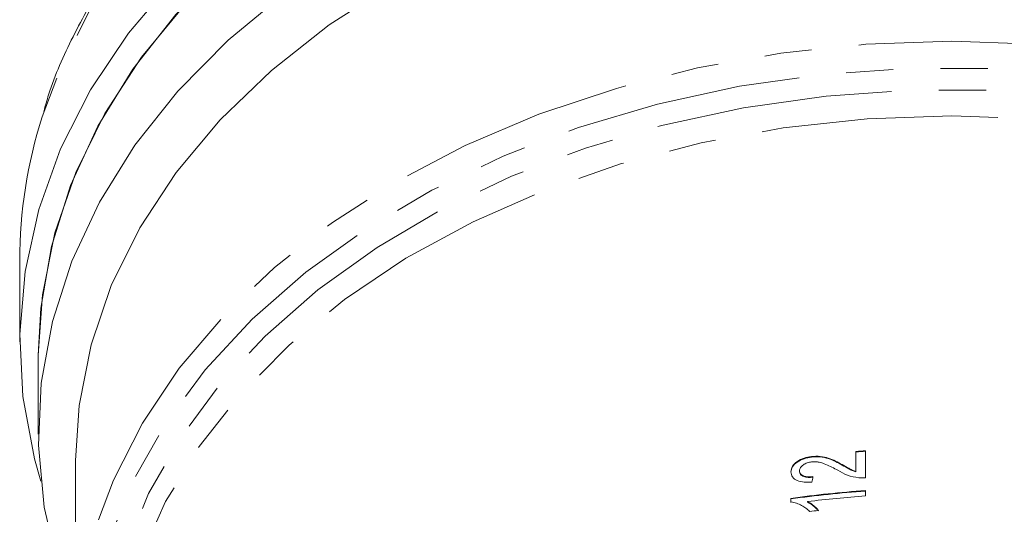
# Model space of a CAD drawing. Units: millimetres. Extents: x -111 to 592, y -63 to 358.
# Drawn here: x 141 to 167, y 255 to 268 of the extents above; entities that cross this region are included whole.
import ezdxf

# ---------------------------------------------------------------- set-up
doc = ezdxf.new("R2010")
doc.units = ezdxf.units.MM
doc.linetypes.add('PHANTOM', pattern=[12.7, 6.35, -1.27, 1.27, -1.27, 1.27, -1.27])

msp = doc.modelspace()

# ---------------------------------------------------------------- linework, layer by layer
at = {"color": 7, "linetype": 'Continuous', "lineweight": 15}
for p, q in [((140.997, 261.869), (140.997, 259.687)), ((141.497, 259.333), (141.497, 257.212)), ((163.427, 256.745), (163.427, 256.21)), ((163.427, 256.731), (163.427, 256.745)), ((163.427, 256.196), (163.427, 256.731)), ((163.684, 256.04), (163.684, 256.765)), ((142.497, 256.505), (142.497, 251.141)), ((162.236, 256.593), (162.236, 256.608)), ((161.915, 256.213), (161.915, 256.227)), ((163.056, 256.378), (163.056, 256.392)), ((163.427, 256.196), (163.427, 256.21)), ((163.684, 255.55), (163.684, 255.695)), ((161.684, 255.485), (161.684, 255.391)), ((161.684, 255.471), (161.684, 255.485)), ((161.684, 255.377), (161.684, 255.471)), ((162.125, 255.383), (162.125, 255.397))]:
    msp.add_line(p, q, dxfattribs=at)
at = {"color": 8, "linetype": 'PHANTOM', "lineweight": 0, "flags": 128}
for points in [[(190.352, 265.859), (190.067, 266.647), (189.316, 268.243), (188.353, 269.782), (187.188, 271.248), (185.831, 272.63), (184.295, 273.915), (182.593, 275.09), (180.74, 276.146), (178.754, 277.072), (176.653, 277.86), (174.455, 278.504), (172.18, 278.997), (169.849, 279.335), (167.484, 279.515), (165.105, 279.535), (162.734, 279.395), (160.393, 279.097), (158.102, 278.642), (155.883, 278.035), (153.756, 277.282), (151.739, 276.39), (149.852, 275.366), (148.111, 274.219), (146.531, 272.961), (145.128, 271.602), (143.914, 270.156), (142.9, 268.634), (142.096, 267.051), (141.601, 265.728)], [(143.109, 254.908), (143.512, 255.97), (144.289, 257.505), (145.275, 258.978), (146.461, 260.377), (147.835, 261.686), (149.384, 262.893), (151.093, 263.988), (152.945, 264.959), (154.922, 265.797), (157.007, 266.494), (159.177, 267.043), (161.414, 267.439), (163.695, 267.678), (165.997, 267.758), (168.3, 267.678), (170.581, 267.439), (172.817, 267.043), (174.988, 266.494), (177.072, 265.797), (179.05, 264.959), (180.902, 263.988), (182.611, 262.893), (184.16, 261.686), (185.533, 260.377), (186.719, 258.978), (187.706, 257.505), (188.483, 255.97), (188.875, 254.94)], [(188.903, 248.003), (189.155, 249.575), (189.191, 251.201), (188.999, 252.822), (188.581, 254.421), (187.941, 255.983), (187.085, 257.492), (186.023, 258.934), (184.763, 260.295), (183.32, 261.561), (181.706, 262.72), (179.938, 263.76), (178.034, 264.671), (176.011, 265.445), (173.889, 266.073), (171.691, 266.549), (169.436, 266.87), (167.147, 267.031), (164.847, 267.031), (162.559, 266.87), (160.304, 266.549), (158.105, 266.073), (155.984, 265.445), (153.961, 264.671), (152.056, 263.76), (150.288, 262.72), (148.675, 261.561), (147.231, 260.295), (145.972, 258.934), (144.91, 257.492), (144.054, 255.983), (143.414, 254.421), (142.996, 252.822), (142.804, 251.201), (142.839, 249.575), (143.102, 247.959), (143.497, 246.621)], [(143.497, 247.773), (143.25, 249.329), (143.219, 250.925), (143.411, 252.514), (143.825, 254.083), (144.456, 255.615), (145.298, 257.095), (146.342, 258.509), (147.58, 259.843), (148.998, 261.084), (150.582, 262.22), (152.318, 263.24), (154.187, 264.133), (156.173, 264.891), (158.254, 265.507), (160.412, 265.974), (162.624, 266.288), (164.869, 266.445), (167.126, 266.445), (169.371, 266.288), (171.583, 265.974), (173.741, 265.507), (175.822, 264.891), (177.807, 264.133), (179.677, 263.24), (181.413, 262.22), (182.997, 261.084), (184.415, 259.843), (185.652, 258.509), (186.697, 257.095), (187.539, 255.615), (188.17, 254.083), (188.583, 252.514), (188.776, 250.925), (188.745, 249.329), (188.548, 248.003)], [(187.888, 253.525), (187.769, 253.864), (187.084, 255.398), (186.183, 256.876), (185.075, 258.283), (183.773, 259.602), (182.288, 260.822), (180.637, 261.93), (178.836, 262.914), (176.903, 263.764), (174.859, 264.472), (172.724, 265.03), (170.52, 265.433), (168.271, 265.677), (165.997, 265.758), (163.724, 265.677), (161.474, 265.433), (159.271, 265.03), (157.136, 264.472), (155.092, 263.764), (153.159, 262.914), (151.358, 261.93), (149.707, 260.822), (148.222, 259.602), (146.919, 258.283), (145.812, 256.876), (144.911, 255.398), (144.226, 253.864), (143.764, 252.288), (143.529, 250.687), (143.505, 250.275)]]:
    msp.add_lwpolyline(points, dxfattribs=at)
at = {"color": 7, "linetype": 'Continuous', "lineweight": 15, "flags": 128}
for points in [[(167.484, 277.333), (165.105, 277.353), (162.734, 277.213), (160.393, 276.915), (158.102, 276.46), (155.883, 275.853), (153.756, 275.1), (151.739, 274.208), (149.852, 273.184), (148.111, 272.037), (146.531, 270.779), (145.128, 269.42), (143.914, 267.974), (142.9, 266.452), (142.096, 264.869), (141.507, 263.239), (141.141, 261.577), (140.999, 259.897), (141.084, 258.216), (141.395, 256.548), (141.563, 255.949)], [(167.672, 276.617), (165.307, 276.651), (162.948, 276.523), (160.617, 276.235), (158.337, 275.789), (156.129, 275.19), (154.012, 274.443), (152.007, 273.555), (150.132, 272.535), (148.406, 271.391), (146.843, 270.135), (145.459, 268.779), (144.267, 267.334), (143.277, 265.815), (142.499, 264.235), (141.939, 262.61), (141.605, 260.954), (141.497, 259.333)], [(169.537, 276.476), (167.181, 276.637), (164.814, 276.637), (162.457, 276.476), (160.134, 276.154), (157.866, 275.675), (155.673, 275.044), (153.577, 274.266), (151.597, 273.349), (149.751, 272.301), (148.057, 271.131), (146.53, 269.852), (145.185, 268.474), (144.035, 267.011), (143.089, 265.477), (142.358, 263.884), (141.847, 262.25), (141.562, 260.588), (141.497, 259.333)], [(169.522, 274.356), (167.176, 274.516), (164.819, 274.516), (162.473, 274.356), (160.159, 274.037), (157.9, 273.562), (155.715, 272.937), (153.626, 272.165), (151.651, 271.255), (149.809, 270.216), (148.117, 269.055), (146.59, 267.786), (145.243, 266.418), (144.088, 264.965), (143.136, 263.44), (142.395, 261.858), (141.873, 260.233), (141.574, 258.58), (141.501, 256.914), (141.655, 255.251), (142.034, 253.606), (142.497, 252.313)], [(168.315, 273.041), (165.997, 273.122), (163.679, 273.041), (161.384, 272.799), (159.134, 272.397), (156.95, 271.841), (154.855, 271.135), (152.868, 270.287), (151.01, 269.304), (149.297, 268.196), (147.748, 266.974), (146.377, 265.65), (145.197, 264.237), (144.219, 262.749), (143.455, 261.199), (142.91, 259.604), (142.59, 257.979), (142.497, 256.505)]]:
    msp.add_lwpolyline(points, dxfattribs=at)
at = {"color": 7, "linetype": 'Continuous', "lineweight": 15}
for centre, radius, start, end in [((153.775, 261.849), 12.777, 162.3253, 179.9113), ((165.983, 225.31), 31.539, 94.1805, 94.6477), ((165.983, 225.296), 31.539, 94.1805, 94.6477), ((165.962, 224.485), 31.294, 94.1748, 97.8576), ((165.962, 224.471), 31.294, 94.1748, 97.8576), ((165.969, 224.27), 31.364, 94.1773, 97.0383), ((165.948, 224.182), 31.178, 96.496, 96.9334)]:
    msp.add_arc(centre, radius, start, end, dxfattribs=at)
msp.add_ellipse((165.997, 261.442), major_axis=(22.336, 128.269), ratio=0.021117, start_param=1.616384, end_param=1.61754, dxfattribs=at)
for points, knots in [([(146.464, 273.077), (146.147, 272.791), (145.361, 272.083), (144.294, 270.849), (143.247, 269.404), (142.409, 267.89), (141.873, 266.708), (141.685, 266.023), (141.643, 265.872)], [0, 0, 0, 0, 0.1366427, 0.3390809, 0.5410987, 0.7425409, 0.9432808, 1, 1, 1, 1]), ([(162.236, 256.608), (162.168, 256.598), (162.101, 256.585), (161.972, 256.542), (161.91, 256.512), (161.801, 256.439), (161.755, 256.395), (161.696, 256.299), (161.685, 256.248), (161.684, 256.199)], [0, 0, 0, 0, 0.25, 0.25, 0.5, 0.5, 0.75, 0.75, 1, 1, 1, 1]), ([(161.684, 256.185), (161.685, 256.234), (161.696, 256.284), (161.754, 256.38), (161.8, 256.424), (161.908, 256.497), (161.969, 256.527), (162.1, 256.571), (162.168, 256.584), (162.236, 256.593)], [0, 0, 0, 0, 0.25, 0.25, 0.5, 0.5, 0.75, 0.75, 1, 1, 1, 1]), ([(161.915, 256.227), (161.916, 256.255), (161.922, 256.284), (161.958, 256.34), (161.985, 256.364), (162.048, 256.407), (162.083, 256.424), (162.159, 256.45), (162.199, 256.457), (162.238, 256.463)], [0, 0, 0, 0, 0.25, 0.25, 0.5, 0.5, 0.75, 0.75, 1, 1, 1, 1]), ([(163.056, 256.392), (162.998, 256.424), (162.938, 256.456), (162.816, 256.516), (162.753, 256.544), (162.617, 256.586), (162.546, 256.602), (162.396, 256.618), (162.316, 256.616), (162.236, 256.608)], [0, 0, 0, 0, 0.25, 0.25, 0.5, 0.5, 0.75, 0.75, 1, 1, 1, 1]), ([(162.236, 256.593), (162.315, 256.602), (162.393, 256.604), (162.544, 256.589), (162.617, 256.572), (162.82, 256.508), (162.939, 256.443), (163.056, 256.378)], [0, 0, 0, 0, 0.25, 0.25, 0.5, 0.5, 1, 1, 1, 1]), ([(162.238, 256.463), (162.273, 256.466), (162.308, 256.468), (162.376, 256.465), (162.409, 256.461), (162.506, 256.442), (162.565, 256.421), (162.733, 256.352), (162.837, 256.295), (162.94, 256.238)], [0, 0, 0, 0, 0.125, 0.125, 0.25, 0.25, 0.5, 0.5, 1, 1, 1, 1]), ([(161.684, 256.199), (161.686, 256.149), (161.695, 256.101), (161.753, 256.017), (161.799, 255.984), (161.91, 255.938), (161.975, 255.925), (162.108, 255.914), (162.178, 255.916), (162.248, 255.92)], [0, 0, 0, 0, 0.25, 0.25, 0.5, 0.5, 0.75, 0.75, 1, 1, 1, 1]), ([(162.274, 256.068), (162.231, 256.064), (162.188, 256.061), (162.105, 256.065), (162.064, 256.071), (161.993, 256.097), (161.963, 256.116), (161.923, 256.166), (161.916, 256.196), (161.915, 256.227)], [0, 0, 0, 0, 0.25, 0.25, 0.5, 0.5, 0.75, 0.75, 1, 1, 1, 1]), ([(161.915, 256.213), (161.916, 256.182), (161.923, 256.152), (161.962, 256.103), (161.992, 256.083), (162.098, 256.044), (162.187, 256.045), (162.274, 256.054)], [0, 0, 0, 0, 0.25, 0.25, 0.5, 0.5, 1, 1, 1, 1]), ([(162.94, 256.238), (163.021, 256.19), (163.104, 256.143), (163.294, 256.073), (163.399, 256.052), (163.508, 256.04)], [0, 0, 0, 0, 0.5, 0.5, 1, 1, 1, 1]), ([(163.427, 256.21), (163.392, 256.221), (163.357, 256.232), (163.325, 256.246), (163.292, 256.26), (163.262, 256.276), (163.232, 256.292), (163.173, 256.325), (163.114, 256.358), (163.056, 256.392)], [0, 0, 0, 0, 0.0001207628, 0.0001207628, 0.0001207628, 0.0002414692, 0.0002414692, 0.0002414692, 0.000482401, 0.000482401, 0.000482401, 0.000482401]), ([(163.056, 256.378), (163.115, 256.344), (163.173, 256.31), (163.262, 256.261), (163.293, 256.245), (163.357, 256.218), (163.392, 256.207), (163.427, 256.196)], [0, 0, 0, 0, 0.5, 0.5, 0.75, 0.75, 1, 1, 1, 1]), ([(163.508, 256.04), (163.537, 256.038), (163.565, 256.036), (163.595, 256.036), (163.609, 256.036), (163.624, 256.036), (163.639, 256.037), (163.654, 256.038), (163.669, 256.039), (163.684, 256.04)], [0, 0, 0, 0, 0.000088468, 0.000088468, 0.000088468, 0.0001332621, 0.0001332621, 0.0001332621, 0.0001782305, 0.0001782305, 0.0001782305, 0.0001782305]), ([(161.684, 255.391), (161.736, 255.382), (161.787, 255.371), (161.882, 255.337), (161.926, 255.318), (162.011, 255.273), (162.05, 255.248), (162.122, 255.194), (162.153, 255.164), (162.184, 255.133)], [0, 0, 0, 0, 0.25, 0.25, 0.5, 0.5, 0.75, 0.75, 1, 1, 1, 1]), ([(162.42, 255.16), (162.402, 255.184), (162.383, 255.207), (162.361, 255.229), (162.339, 255.25), (162.316, 255.271), (162.291, 255.291), (162.267, 255.311), (162.241, 255.33), (162.214, 255.348), (162.186, 255.366), (162.156, 255.382), (162.125, 255.397)], [0, 0, 0, 0, 0.0001222471, 0.0001222471, 0.0001222471, 0.0002442393, 0.0002442393, 0.0002442393, 0.0003662312, 0.0003662312, 0.0003662312, 0.0004898536, 0.0004898536, 0.0004898536, 0.0004898536]), ([(162.125, 255.383), (162.156, 255.368), (162.186, 255.352), (162.213, 255.335), (162.24, 255.317), (162.266, 255.298), (162.29, 255.278), (162.315, 255.258), (162.338, 255.237), (162.36, 255.215), (162.382, 255.193), (162.402, 255.17), (162.42, 255.146)], [0, 0, 0, 0, 0.0001222535, 0.0001222535, 0.0001222535, 0.0002443662, 0.0002443662, 0.0002443662, 0.0003664783, 0.0003664783, 0.0003664783, 0.0004897954, 0.0004897954, 0.0004897954, 0.0004897954])]:
    msp.add_open_spline(points, degree=3, knots=knots, dxfattribs=at)

doc.saveas('drawing.dxf')
